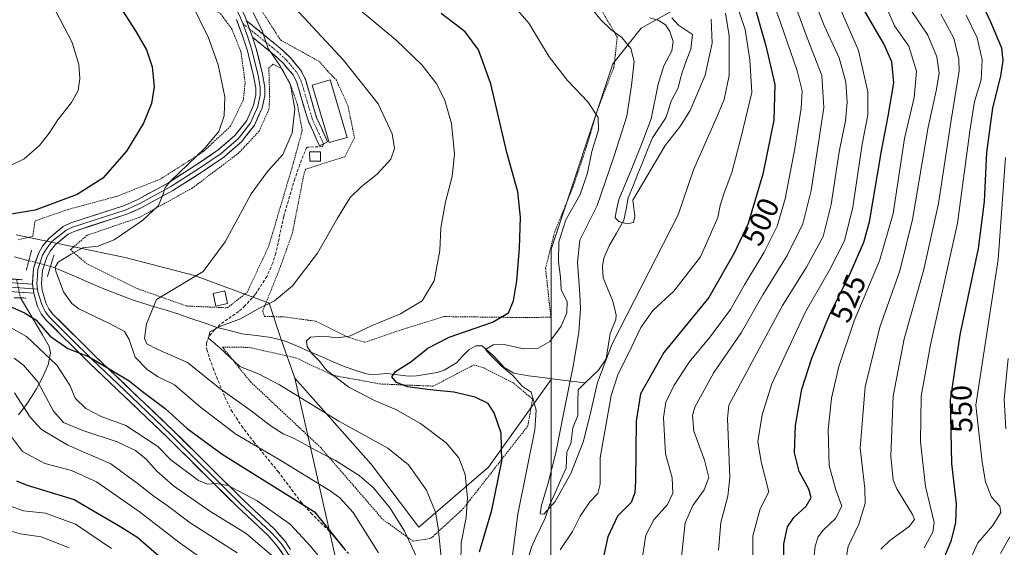
# Model space of a CAD drawing. Units: metres. Extents: x 617010 to 620442, y 4768762 to 4771135.
# Drawn here: x 618131 to 618459, y 4770503 to 4770678 of the extents above; entities that cross this region are included whole.
import ezdxf
from ezdxf.enums import TextEntityAlignment as Align

# ---------------------------------------------------------------- set-up
doc = ezdxf.new("R2010")
doc.units = ezdxf.units.M
doc.header["$MEASUREMENT"] = 0
for name, pattern in [('TRAZO_Y_PUNTO', [1, 0.5, -0.25, 0, -0.25]), ('TRAZOS', [0.75, 0.5, -0.25]), ('TRAZOS2', [0.375, 0.25, -0.125]), ('TRAZOSX2', [1.5, 1, -0.5])]:
    doc.linetypes.add(name, pattern=pattern)
for name, color, linetype, lineweight in [('Alambrada', 19, 'TRAZOS', 0), ('Arbolado forestal CxS', 92, 'Continuous', 0), ('Camino', 19, 'TRAZOSX2', 0), ('Camino Cxs', 19, 'Continuous', 0), ('Camino eje', 19, 'TRAZO_Y_PUNTO', 0), ('Corriente natural lineal', 142, 'Continuous', 13), ('Corriente natural lineal oculto', 19, 'TRAZO_Y_PUNTO', 13), ('Curva de nivel maestra', 36, 'Continuous', 30), ('Curva de nivel normal', 36, 'Continuous', 0), ('Edificación', 1, 'Continuous', 13), ('Edificación Cxs', 1, 'Continuous', 13), ('Edificación ligera', 1, 'Continuous', 0), ('Edificación ligera Cxs', 1, 'Continuous', 0), ('Layer 0', 7, 'Continuous', 0), ('Prado CxS', 92, 'Continuous', 0), ('Puente lineal', 2, 'TRAZOS2', 0), ('Rótulo de curva de nivel directora', 19, 'Continuous', 0), ('Senda', 19, 'TRAZOSX2', 0)]:
    doc.layers.add(name, color=color, linetype=linetype, lineweight=lineweight)
doc.styles.add('Arial', font='txt', dxfattribs={"height": 0.2})

# ---------------------------------------------------------------- blocks, each defined once
blk = doc.blocks.new('*U150')
at = {"layer": 'Arbolado forestal CxS', "color": 92, "linetype": 'Continuous', "lineweight": 0}
for points in [[(618130.2531, 4770606.5217, 522.1286), (618166.5005, 4770598.9645, 517.5091), (618189.5015, 4770592.9681, 514.0582), (618214.3463, 4770583.7919, 508.7559), (618218.3325, 4770571.7831, 505.7843), (618222.8663, 4770558.9009, 509.1182), (618242.1823, 4770473.8635, 531.4667)], [(618307.9283, 4770494.2753, 497.3285), (618308.0595, 4770558.4223, 490.6499), (618308.0597, 4770558.4971, 490.6618), (618308.0577, 4770601.6843, 494.9186), (618328.5073, 4770663.2501, 492.1011), (618337.9689, 4770675.0721, 488.0103), (618356.1033, 4770685.3171, 485.1298), (618363.8569, 4770693.3269, 495.0831), (618353.2789, 4770721.7507, 499.3266), (618341.1235, 4770744.4235, 498.0203), (618320.6241, 4770755.4569, 489.5466), (618326.1439, 4770783.0391, 504.1321), (618315.1059, 4770820.0793, 511.8188), (618298.6877, 4770860.0277, 503.4861), (618276.6127, 4770871.8493, 493.4263)]]:
    blk.add_polyline3d(points, dxfattribs=at)
blk = doc.blocks.new('*U181')
at = {"layer": 'Curva de nivel normal', "color": 36, "linetype": 'Continuous', "lineweight": 0}
for points in [[(618368.92, 4770685.19, 495), (618372.49, 4770674.65, 495), (618374.04, 4770664.6, 495), (618374.77, 4770653.69, 495), (618371.2, 4770639.03, 495), (618368.13, 4770627.23, 495), (618365.54, 4770620.44, 495), (618364.26, 4770616.23, 495), (618363.42, 4770612.22, 495), (618357.69, 4770599.22, 495), (618348.79, 4770587.81, 495), (618341.89, 4770581.32, 495), (618337.83, 4770575.72, 495), (618334.9, 4770569.36, 495), (618330.26, 4770560.02, 495), (618328.04, 4770553.19, 495), (618324.39, 4770532.43, 495), (618324.29, 4770523.69, 495), (618323.62, 4770520.65, 495), (618320.96, 4770517.82, 495), (618317.74, 4770513.13, 495), (618315.15, 4770507.97, 495), (618311.09, 4770501.95, 495)], [(618293.96, 4770490.75, 495), (618297, 4770513.8, 495), (618302.67, 4770541.78, 495), (618303.12, 4770548.29, 495), (618301.43, 4770554.24, 495), (618298.44, 4770556.26, 495), (618295.34, 4770559.76, 495), (618291.46, 4770563.02, 495), (618287.76, 4770566.65, 495), (618286.25, 4770568.44, 495), (618288.82, 4770569.96, 495), (618292.39, 4770570.04, 495), (618298.85, 4770568.67, 495), (618303.69, 4770568.84, 495), (618307.57, 4770571.08, 495), (618311.35, 4770576.22, 495), (618313.27, 4770580.56, 495), (618313.34, 4770584.33, 495), (618311.4, 4770588.27, 495), (618311.14, 4770592.4, 495), (618310.51, 4770597.51, 495), (618310.64, 4770604.21, 495), (618312.96, 4770611.46, 495), (618317.69, 4770619.86, 495), (618320.08, 4770627.05, 495), (618321.52, 4770634.2, 495), (618323.74, 4770641.36, 495), (618323.73, 4770645.48, 495), (618320.23, 4770650.67, 495), (618313.49, 4770657.7, 495), (618307.43, 4770665.58, 495), (618300.68, 4770676.74, 495), (618293.4, 4770685.18, 495)]]:
    blk.add_polyline3d(points, dxfattribs=at)
blk = doc.blocks.new('*U186')
at = {"layer": 'Curva de nivel normal', "color": 36, "linetype": 'Continuous', "lineweight": 0}
for points in [[(618219.96, 4770685.11, 510), (618239.11, 4770664.49, 510), (618250.55, 4770649.95, 510), (618255.26, 4770639.97, 510), (618256, 4770635.13, 510), (618254.74, 4770631.66, 510), (618250.29, 4770626.59, 510), (618244.93, 4770622.47, 510), (618241.29, 4770618.88, 510), (618237.03, 4770612.04, 510), (618230.4, 4770600.41, 510), (618222.14, 4770589.6, 510), (618216.12, 4770584.6, 510), (618210.76, 4770581.94, 510), (618204.84, 4770578.57, 510), (618198.22, 4770576.13, 510), (618194.67, 4770574.24, 510), (618194.16, 4770572.23, 510), (618197.98, 4770568.98, 510), (618204.64, 4770562.74, 510), (618210.83, 4770560.3, 510), (618217.85, 4770556.66, 510), (618237.46, 4770544.61, 510), (618253.8, 4770535.61, 510), (618260.66, 4770530.13, 510), (618266.64, 4770521.77, 510), (618269.59, 4770514.43, 510), (618270.52, 4770509.17, 510), (618273.11, 4770484.26, 510)], [(618351.41, 4770499.57, 510), (618352.57, 4770510.84, 510), (618355.14, 4770516.6, 510), (618358.92, 4770521.84, 510), (618360.45, 4770525.91, 510), (618359.06, 4770531.68, 510), (618355.41, 4770541.32, 510), (618354.97, 4770546.55, 510), (618355.76, 4770549.32, 510), (618362.08, 4770560.82, 510), (618371.18, 4770573.99, 510), (618378.44, 4770586.6, 510), (618386.43, 4770599.6, 510), (618391.7, 4770610.09, 510), (618394.48, 4770621.16, 510), (618396.97, 4770637.86, 510), (618398.63, 4770648.78, 510), (618397.97, 4770659.43, 510), (618393.1, 4770671.85, 510), (618386.09, 4770690.92, 510)]]:
    blk.add_polyline3d(points, dxfattribs=at)
blk = doc.blocks.new('*U188')
at = {"layer": 'Curva de nivel normal', "color": 36, "linetype": 'Continuous', "lineweight": 0}
for points in [[(618129.8, 4770554.02, 540), (618134.92, 4770545.92, 540), (618138.68, 4770541.84, 540), (618147.48, 4770536.68, 540), (618161.76, 4770530.43, 540), (618170.51, 4770524.04, 540), (618176.13, 4770519.6, 540), (618180.48, 4770516.63, 540), (618188.06, 4770510.92, 540), (618203.72, 4770500.87, 540)], [(618417.57, 4770502.1, 540), (618420.59, 4770504.97, 540), (618427.04, 4770509.6, 540), (618428.73, 4770511.98, 540), (618428.15, 4770513.64, 540), (618422.88, 4770522.11, 540), (618421.7, 4770525.09, 540), (618420.88, 4770532.98, 540), (618421.7, 4770552.94, 540), (618425.4, 4770571.94, 540), (618431.92, 4770594.94, 540), (618436.74, 4770616.88, 540), (618440.95, 4770644.54, 540), (618443.59, 4770660.93, 540), (618443.47, 4770664.85, 540), (618441.8, 4770671.78, 540), (618437.54, 4770679.7, 540)]]:
    blk.add_polyline3d(points, dxfattribs=at)
blk = doc.blocks.new('*U191')
at = {"layer": 'Curva de nivel normal', "color": 36, "linetype": 'Continuous', "lineweight": 0}
for points in [[(618128.4, 4770539.84, 545), (618132.41, 4770534.54, 545), (618139.8, 4770530.52, 545), (618148.74, 4770528.24, 545), (618157, 4770524.48, 545), (618171.15, 4770514.62, 545), (618184.82, 4770504.08, 545), (618195.71, 4770496.35, 545)], [(618431.97, 4770502.59, 545), (618434.85, 4770507.82, 545), (618435.27, 4770510.97, 545), (618432.41, 4770522.96, 545), (618430.82, 4770537.72, 545), (618431.05, 4770552.93, 545), (618434.12, 4770570.02, 545), (618443.02, 4770610.35, 545), (618447.13, 4770640.93, 545), (618448.7, 4770650.8, 545), (618450.98, 4770657.94, 545), (618451.31, 4770664.6, 545), (618449.55, 4770671.87, 545), (618445.96, 4770679.4, 545)]]:
    blk.add_polyline3d(points, dxfattribs=at)
blk = doc.blocks.new('*U195')
at = {"layer": 'Curva de nivel normal', "color": 36, "linetype": 'Continuous', "lineweight": 0}
for points in [[(618427.41, 4770681.28, 535), (618433.26, 4770672.78, 535), (618436.23, 4770665.62, 535), (618436.96, 4770660.11, 535), (618436, 4770654.27, 535), (618433.37, 4770642.27, 535), (618428.12, 4770611.6, 535), (618423.86, 4770594.49, 535), (618417.28, 4770575.87, 535), (618412.35, 4770556.07, 535), (618410.72, 4770535.66, 535), (618412.29, 4770522.26, 535), (618412.38, 4770517.26, 535), (618410.29, 4770510.39, 535), (618406.76, 4770503.01, 535), (618405.47, 4770496.01, 535)], [(618215.17, 4770500.13, 535), (618206.74, 4770507.28, 535), (618194.69, 4770514.76, 535), (618182.57, 4770523.19, 535), (618177.08, 4770528, 535), (618173.49, 4770532.04, 535), (618169.9, 4770534.93, 535), (618163.82, 4770537.77, 535), (618152.5, 4770541.51, 535), (618146.03, 4770544.22, 535), (618142.69, 4770547.99, 535), (618137.49, 4770557.68, 535), (618132.78, 4770563.2, 535), (618129.67, 4770565.49, 535)]]:
    blk.add_polyline3d(points, dxfattribs=at)
blk = doc.blocks.new('*U198')
at = {"layer": 'Curva de nivel normal', "color": 36, "linetype": 'Continuous', "lineweight": 0}
for points in [[(618209.02, 4770680.32, 515), (618212.09, 4770674.2, 515), (618214.04, 4770668.35, 515), (618217.94, 4770662.75, 515), (618221.47, 4770656.3, 515), (618222.94, 4770648.33, 515), (618221.98, 4770640.36, 515), (618218.92, 4770633.12, 515), (618213.79, 4770627.5, 515), (618208.4, 4770620.1, 515), (618199.77, 4770604.18, 515), (618192.46, 4770594.27, 515), (618176.98, 4770585.06, 515), (618173.58, 4770576.97, 515), (618172.95, 4770572.1, 515), (618173.67, 4770570.27, 515), (618177.12, 4770568.55, 515), (618187.22, 4770564.1, 515), (618198.02, 4770555.47, 515), (618207.97, 4770548.38, 515), (618215, 4770542.96, 515), (618219, 4770540.39, 515), (618222.64, 4770538.88, 515), (618229.98, 4770534.86, 515), (618236.38, 4770531.6, 515), (618244.32, 4770526.64, 515), (618249.08, 4770522.51, 515), (618254.59, 4770515.72, 515), (618259.33, 4770508.13, 515), (618263.36, 4770499.54, 515)], [(618363.65, 4770501.76, 515), (618364.38, 4770510.95, 515), (618366.77, 4770519.68, 515), (618367.39, 4770525.94, 515), (618366.68, 4770545.46, 515), (618367.13, 4770549.93, 515), (618384.87, 4770582.98, 515), (618392.91, 4770595.75, 515), (618398.42, 4770605.93, 515), (618401.14, 4770616.6, 515), (618403.72, 4770634.04, 515), (618405.8, 4770644.36, 515), (618406.45, 4770650.49, 515), (618405.93, 4770657.21, 515), (618403.8, 4770665.27, 515), (618398.81, 4770675.95, 515), (618391.29, 4770695.1, 515)]]:
    blk.add_polyline3d(points, dxfattribs=at)
blk = doc.blocks.new('*U213')
at = {"layer": 'Curva de nivel normal', "color": 36, "linetype": 'Continuous', "lineweight": 0}
for points in [[(618379.2, 4770690.88, 505), (618384.22, 4770676.94, 505), (618389.85, 4770660.94, 505), (618391.43, 4770654.27, 505), (618391.12, 4770648.58, 505), (618389.04, 4770635.16, 505), (618385.82, 4770618.48, 505), (618383.15, 4770609.42, 505), (618378.8, 4770600.74, 505), (618372.3, 4770589.9, 505), (618367.68, 4770581.71, 505), (618360.9, 4770572.6, 505), (618353.89, 4770564.25, 505), (618348.93, 4770556.6, 505), (618346.16, 4770550.91, 505), (618345.4, 4770545.82, 505), (618346, 4770533.8, 505), (618348.21, 4770525.8, 505), (618348.48, 4770520.68, 505), (618346.67, 4770516.91, 505), (618342.14, 4770511.82, 505), (618339.54, 4770506.83, 505), (618338.05, 4770497.43, 505)], [(618277.93, 4770490.56, 505), (618278.19, 4770504.24, 505), (618279.84, 4770512.64, 505), (618280.26, 4770519.13, 505), (618279.47, 4770526.9, 505), (618277.38, 4770532.5, 505), (618273.12, 4770537.44, 505), (618264.65, 4770543.83, 505), (618256.49, 4770548.48, 505), (618249.53, 4770551.34, 505), (618240.81, 4770555.86, 505), (618233.37, 4770561.55, 505), (618231.03, 4770564.71, 505), (618228.59, 4770567.14, 505), (618226.98, 4770569.46, 505), (618226.74, 4770571.26, 505), (618228.12, 4770572.46, 505), (618232.39, 4770572.87, 505), (618237.08, 4770572.24, 505), (618241.05, 4770572.89, 505), (618248.33, 4770576.27, 505), (618257.98, 4770580.27, 505), (618265.17, 4770584.6, 505), (618269.17, 4770591.27, 505), (618271.06, 4770601.27, 505), (618271.41, 4770608.82, 505), (618272.93, 4770617.47, 505), (618275.2, 4770625.88, 505), (618275.95, 4770633.28, 505), (618274.9, 4770643.49, 505), (618272.76, 4770651.14, 505), (618270.04, 4770656.54, 505), (618265.25, 4770662.83, 505), (618256.48, 4770671.2, 505), (618243.42, 4770682.09, 505)]]:
    blk.add_polyline3d(points, dxfattribs=at)
blk = doc.blocks.new('*U217')
at = {"layer": 'Curva de nivel normal', "color": 36, "linetype": 'Continuous', "lineweight": 0}
for points in [[(618459.87, 4770565.44, 560), (618458.62, 4770551.96, 560), (618459.11, 4770542.11, 560)], [(618460.48, 4770506.19, 560), (618457.37, 4770500.64, 560)], [(618147.96, 4770502.53, 560), (618138.57, 4770506.26, 560), (618131.6, 4770507.22, 560), (618122.88, 4770509.9, 560)]]:
    blk.add_polyline3d(points, dxfattribs=at)
blk = doc.blocks.new('*U223')
at = {"layer": 'Curva de nivel normal', "color": 36, "linetype": 'Continuous', "lineweight": 0}
for points in [[(618127.77, 4770516.6, 555), (618132.76, 4770514.9, 555), (618140.02, 4770514.07, 555), (618150.05, 4770510.48, 555), (618162.03, 4770502.36, 555)], [(618446.52, 4770496.93, 555), (618449.83, 4770504.24, 555), (618454.79, 4770509.94, 555), (618457.51, 4770514.28, 555), (618457.14, 4770516.36, 555), (618454.33, 4770519.42, 555), (618452.41, 4770524.44, 555), (618451.23, 4770531.01, 555), (618449.11, 4770549.91, 555), (618456.53, 4770598.25, 555), (618459.02, 4770632.12, 555)]]:
    blk.add_polyline3d(points, dxfattribs=at)
blk = doc.blocks.new('*U225')
at = {"layer": 'Curva de nivel normal', "color": 36, "linetype": 'Continuous', "lineweight": 0}
blk.add_polyline3d([(618321.38, 4770681.88, 490), (618324.6, 4770677.83, 490), (618327.92, 4770674.7, 490), (618331.58, 4770672, 490), (618334.54, 4770668.39, 490), (618335.68, 4770664.06, 490), (618334.74, 4770656.05, 490), (618333.2, 4770645.94, 490), (618328.94, 4770632.77, 490), (618323.38, 4770616.27, 490), (618317.53, 4770604.77, 490), (618316.86, 4770597.45, 490), (618317.62, 4770586.82, 490), (618317.82, 4770582, 490), (618317.25, 4770574.11, 490), (618315.32, 4770562.85, 490), (618312.26, 4770547.6, 490), (618309.65, 4770534.06, 490), (618306.92, 4770523.71, 490), (618304.81, 4770516.78, 490), (618304.43, 4770513.88, 490), (618305.6, 4770513.71, 490), (618309.44, 4770517.95, 490), (618314.57, 4770527.25, 490), (618318.78, 4770537.99, 490), (618321.29, 4770547.81, 490), (618323.49, 4770557.43, 490), (618328.29, 4770570.34, 490), (618350.28, 4770613.08, 490), (618355.33, 4770628.04, 490), (618363.34, 4770646.16, 490), (618365.55, 4770651.44, 490), (618367.24, 4770659.44, 490), (618367.21, 4770672.53, 490), (618366.01, 4770680.06, 490)], dxfattribs=at)
blk = doc.blocks.new('*U235')
at = {"layer": 'Curva de nivel normal', "color": 36, "linetype": 'Continuous', "lineweight": 0}
blk.add_polyline3d([(618340.74, 4770678.5, 485), (618343.58, 4770677.72, 485), (618346.02, 4770676.24, 485), (618347.54, 4770673.99, 485), (618348.58, 4770670.62, 485), (618348.1, 4770667.61, 485), (618345.51, 4770662.6, 485), (618343.56, 4770656.52, 485), (618341.25, 4770645.02, 485), (618338.18, 4770636.84, 485), (618335.09, 4770629.02, 485), (618330.55, 4770618.27, 485), (618329.61, 4770614.2, 485), (618329.37, 4770612.12, 485), (618330.52, 4770610.92, 485), (618333.28, 4770610.11, 485), (618335.42, 4770610.54, 485), (618335.84, 4770612.73, 485), (618335.22, 4770618.02, 485), (618345.94, 4770636.14, 485), (618350.8, 4770642.33, 485), (618354.21, 4770647.78, 485), (618359.18, 4770659.54, 485), (618361.58, 4770670.11, 485), (618361.23, 4770678.08, 485)], dxfattribs=at)
blk = doc.blocks.new('*U267')
at = {"layer": 'Curva de nivel normal', "color": 36, "linetype": 'Continuous', "lineweight": 0}
blk.add_polyline3d([(618394.96, 4770495.81, 530), (618395.82, 4770503.15, 530), (618396.78, 4770506.26, 530), (618398.58, 4770508.59, 530), (618402.48, 4770512.26, 530), (618404.59, 4770516.45, 530), (618402.68, 4770521.8, 530), (618400.47, 4770529.86, 530), (618400.1, 4770541.7, 530), (618401.16, 4770552.23, 530), (618403.59, 4770562.77, 530), (618408.74, 4770577.9, 530), (618417.17, 4770597.85, 530), (618421.66, 4770613.6, 530), (618425.49, 4770638.52, 530), (618428.67, 4770652.04, 530), (618429.5, 4770660.88, 530), (618426.93, 4770669.11, 530), (618422.19, 4770675.86, 530), (618414.93, 4770692.48, 530)], dxfattribs=at)
blk = doc.blocks.new('*U273')
at = {"layer": 'Curva de nivel maestra', "color": 36, "linetype": 'Continuous', "lineweight": 30}
for points in [[(618129.78, 4770724.34, 525), (618134.5, 4770717.52, 525), (618140.58, 4770711.41, 525), (618147.35, 4770706.26, 525), (618153.69, 4770699.63, 525), (618161.31, 4770687.69, 525), (618170, 4770674.24, 525), (618173.6, 4770667.96, 525), (618175.44, 4770662.22, 525), (618176.16, 4770655.62, 525), (618175.32, 4770650.1, 525), (618172.66, 4770643.6, 525), (618166.91, 4770634.27, 525), (618159.08, 4770625.27, 525), (618150.54, 4770619.89, 525), (618136.56, 4770614.71, 525), (618124.02, 4770612.52, 525)], [(618128.9, 4770582.46, 525), (618133.08, 4770580.57, 525), (618136.78, 4770578.26, 525), (618141.65, 4770572.8, 525), (618147.44, 4770568.73, 525), (618154.34, 4770566.04, 525), (618163.41, 4770560.7, 525), (618167.8, 4770558.04, 525), (618172.28, 4770554.45, 525), (618179.85, 4770548.88, 525), (618187.08, 4770542.18, 525), (618198.72, 4770533.71, 525), (618229.46, 4770514.48, 525), (618239.52, 4770502.05, 525)], [(618385.29, 4770494.26, 525), (618385.39, 4770503.93, 525), (618386.56, 4770509.59, 525), (618388.7, 4770512.68, 525), (618392.78, 4770516.46, 525), (618394.46, 4770519.33, 525), (618393.65, 4770522.04, 525), (618390.41, 4770527.96, 525), (618388.96, 4770534.15, 525), (618389.22, 4770543.14, 525), (618391.37, 4770555.2, 525), (618394.62, 4770565.58, 525), (618400.54, 4770579.8, 525), (618407.45, 4770593.7, 525), (618411.91, 4770604.08, 525), (618413.84, 4770610.8, 525), (618417.78, 4770634.35, 525), (618420.06, 4770645.92, 525), (618421.89, 4770657, 525), (618421.3, 4770663.89, 525), (618418.57, 4770669.88, 525), (618411.91, 4770681.27, 525)]]:
    blk.add_polyline3d(points, dxfattribs=at)
blk = doc.blocks.new('*U288')
at = {"layer": 'Curva de nivel maestra', "color": 36, "linetype": 'Continuous', "lineweight": 30}
for points in [[(618130.4, 4770524.8, 550), (618133.93, 4770523.4, 550), (618149.6, 4770518.65, 550), (618165.08, 4770509.57, 550), (618170.78, 4770506.02, 550), (618173.44, 4770503.62, 550), (618181.08, 4770497.06, 550)], [(618436.82, 4770494.93, 550), (618441.1, 4770505.15, 550), (618442.54, 4770510.93, 550), (618442.72, 4770517.14, 550), (618441.16, 4770530.6, 550), (618440.7, 4770551.6, 550), (618443.97, 4770573.27, 550), (618450, 4770601.94, 550), (618452.07, 4770617.6, 550), (618452.78, 4770633.78, 550), (618454.79, 4770648.66, 550), (618457.48, 4770659.12, 550), (618458.2, 4770664.34, 550), (618457.78, 4770668.44, 550), (618454.12, 4770677.14, 550), (618441.2, 4770704.88, 550)]]:
    blk.add_polyline3d(points, dxfattribs=at)
blk = doc.blocks.new('*U293')
at = {"layer": 'Curva de nivel maestra', "color": 36, "linetype": 'Continuous', "lineweight": 30}
for points in [[(618374.84, 4770685.31, 500), (618379.41, 4770669.22, 500), (618382.41, 4770656.37, 500), (618382, 4770644.54, 500), (618378.43, 4770626.6, 500), (618373.53, 4770610.27, 500), (618369.02, 4770600.6, 500), (618360.44, 4770585.68, 500), (618345.5, 4770567.44, 500), (618337.78, 4770553.65, 500), (618336.32, 4770544.67, 500), (618336.07, 4770524.71, 500), (618335.87, 4770520.86, 500), (618334.59, 4770517.62, 500), (618330.14, 4770513.07, 500), (618326.87, 4770506.23, 500), (618323.27, 4770489.64, 500)], [(618284.27, 4770501.26, 500), (618288.33, 4770515.09, 500), (618291.67, 4770531.3, 500), (618291.41, 4770540.65, 500), (618289.16, 4770547.35, 500), (618287.14, 4770550.45, 500), (618282.86, 4770552.63, 500), (618275.72, 4770554.28, 500), (618267.87, 4770554.98, 500), (618260.38, 4770556.07, 500), (618256.66, 4770557.44, 500), (618255.09, 4770559.32, 500), (618256.33, 4770561.11, 500), (618261.46, 4770564.34, 500), (618267.13, 4770568.86, 500), (618274.14, 4770572.49, 500), (618288.6, 4770577.53, 500), (618293.83, 4770580.6, 500), (618295.53, 4770584.6, 500), (618296.7, 4770591.27, 500), (618297.57, 4770602.04, 500), (618297.92, 4770612.35, 500), (618296.98, 4770620.75, 500), (618293.35, 4770633.79, 500), (618288.06, 4770656.65, 500), (618283.88, 4770667.95, 500), (618279.52, 4770673.91, 500), (618271.5, 4770679.99, 500)]]:
    blk.add_polyline3d(points, dxfattribs=at)

msp = doc.modelspace()

# ---------------------------------------------------------------- linework, layer by layer
at = {"layer": 'Alambrada', "color": 19, "linetype": 'TRAZOS', "lineweight": 0}
for points in [[(618130.96, 4770604.86, 522.33), (618135.82, 4770606, 522.65), (618136.57, 4770611.1, 523.87), (618147.53, 4770614.92, 523.4), (618163.69, 4770619.25, 522.64), (618178.12, 4770624.93, 520.89), (618192.37, 4770634, 519.76), (618201.55, 4770642.55, 519.06), (618205.74, 4770651.1, 518.32), (618206.39, 4770657.17, 517.69), (618204.94, 4770667.4, 517.03), (618202.05, 4770674.67, 517.07), (618198.14, 4770680.01, 517.34), (618175.1, 4770691.99, 521.12), (618161.73, 4770698.1, 523.35), (618153.32, 4770699.43, 525.02), (618143.58, 4770698.84, 527.23), (618132.85, 4770699.38, 529.48), (618118.32, 4770699.86, 532.43)], [(618246.17, 4770570.8, 503.4), (618258.5, 4770575.06, 502.97), (618272.42, 4770579.35, 502.8), (618299.91, 4770579.01, 498.34), (618307.96, 4770579.16, 496.56), (618306.19, 4770595.35, 497.51), (618309.24, 4770607.5, 496.39), (618315.23, 4770622.14, 496.4), (618319.35, 4770634.32, 495.98), (618323.35, 4770647.65, 494.86), (618328.93, 4770662.19, 492.17), (618330.01, 4770672.18, 490.4), (618323.44, 4770683.31, 488.91)], [(618211.55, 4770681.44, 513.31), (618218.11, 4770671.18, 513.57), (618226.47, 4770666.56, 512.22), (618231.07, 4770663.99, 511.98), (618233.89, 4770660.75, 511.84), (618236.71, 4770657.83, 511.71), (618240.58, 4770649.21, 511.89), (618242.69, 4770638.85, 512.08), (618239.51, 4770632.42, 512.26), (618233.07, 4770630.39, 512.82), (618226.44, 4770628.26, 513.3), (618225.94, 4770626.76, 513.14), (618222.05, 4770606.96, 511.93), (618217.71, 4770594.89, 511.2), (618212.23, 4770581.21, 509.5), (618212.8, 4770579.42, 508.89), (618219.6, 4770579.22, 508.12), (618229.8, 4770577.82, 506.83), (618240.52, 4770572.51, 504.62), (618246.17, 4770570.8, 503.4)], [(618200.45, 4770582.26, 511.75), (618207.03, 4770587.38, 512.16), (618214.17, 4770602.56, 512.64), (618222.46, 4770630.52, 514.17), (618225.35, 4770641.18, 514.19), (618223.71, 4770649.84, 514.73), (618221.46, 4770656.39, 514.74), (618218.71, 4770661.52, 515.01), (618215.71, 4770663.18, 515.6), (618214.26, 4770661.88, 516.12), (618214.53, 4770652.44, 516.61), (618214.3, 4770648.18, 516.74), (618211.03, 4770640.92, 517.5), (618204.17, 4770633.58, 517.94), (618188.88, 4770622.05, 518.71), (618171.24, 4770612.27, 520.1), (618153.86, 4770606.34, 520.77), (618148.32, 4770601.57, 520.6), (618153.6, 4770596.99, 518.79), (618170.84, 4770588.51, 516.05), (618186.96, 4770582.86, 512.99), (618200.45, 4770582.26, 511.75)], [(618262.19, 4770504.79, 514.15), (618268.12, 4770505.74, 511.76), (618278.76, 4770515.49, 505.52), (618300.32, 4770543.04, 496.84), (618301.86, 4770551.98, 495.16), (618295.39, 4770557.38, 495.47), (618285.74, 4770562.29, 496.66), (618282.34, 4770563.29, 496.26), (618268.89, 4770556.25, 499.12), (618251.26, 4770556.98, 501.21), (618235.3, 4770559.88, 504.61), (618223.53, 4770565.59, 506.01), (618207.55, 4770569.13, 507.61), (618198.85, 4770569.18, 509.52), (618208.17, 4770557.68, 510.94), (618231.49, 4770535.83, 513.93), (618252.1, 4770512.02, 516.14), (618262.19, 4770504.79, 514.15)]]:
    msp.add_polyline3d(points, dxfattribs=at)
at = {"layer": 'Arbolado forestal CxS', "color": 92, "linetype": 'Continuous', "lineweight": 0}
for points in [[(618241.92, 4770890.76, 474.74), (618254.54, 4770886.03, 478.44), (618276.61, 4770871.85, 493.43), (618298.69, 4770860.03, 503.49), (618315.11, 4770820.08, 511.82), (618326.14, 4770783.04, 504.13), (618320.62, 4770755.46, 489.55), (618341.12, 4770744.42, 498.02), (618353.28, 4770721.75, 499.33), (618363.86, 4770693.33, 495.08), (618356.1, 4770685.32, 485.13), (618337.97, 4770675.07, 488.01), (618328.51, 4770663.25, 492.1), (618308.06, 4770601.68, 494.92), (618308.06, 4770558.5, 490.66), (618308.06, 4770558.42, 490.65)], [(618130.25, 4770606.52, 522.13), (618166.5, 4770598.96, 517.51), (618189.5, 4770592.97, 514.06), (618214.35, 4770583.79, 508.76), (618218.33, 4770571.78, 505.78), (618222.87, 4770558.9, 509.12)], [(618242.18, 4770473.86, 531.47), (618222.87, 4770558.9, 509.12), (618248.26, 4770530.38, 513.47), (618264.13, 4770509.45, 512.54), (618287.22, 4770529.38, 500.79), (618308.06, 4770558.42, 490.65), (618307.93, 4770494.28, 497.33)], [(618222.87, 4770558.9, 509.12), (618242.18, 4770473.86, 531.47), (618258.66, 4770418.65, 535.29), (618264.43, 4770359.33, 542.63), (618275.14, 4770306.18, 540.77), (618270.2, 4770269.92, 545.28), (618260.31, 4770240.26, 545.37), (618272.57, 4770208.66, 545.19), (618287.54, 4770184.12, 554.06), (618311.56, 4770148.27, 558.26), (618334.96, 4770111.14, 561.92), (618344.43, 4770071.9, 564.55), (618343.17, 4770047.32, 564.4), (618319.66, 4770035.17, 564.52), (618311.64, 4770025.25, 563.31), (618265.92, 4769981.11, 569.66), (618248.58, 4769946.43, 575.06), (618243.96, 4769904.33, 579.43), (618248.69, 4769863.35, 582.57), (618259.62, 4769790.36, 587.95)], [(618222.87, 4770558.9, 509.12), (618242.18, 4770473.86, 531.47), (618258.66, 4770418.65, 535.29), (618264.43, 4770359.33, 542.63), (618275.14, 4770306.18, 540.77), (618270.2, 4770269.92, 545.28), (618260.31, 4770240.26, 545.37), (618272.57, 4770208.66, 545.19), (618287.54, 4770184.12, 554.06), (618311.56, 4770148.27, 558.26), (618334.96, 4770111.14, 561.92), (618344.43, 4770071.9, 564.55), (618343.17, 4770047.32, 564.4), (618319.66, 4770035.17, 564.52), (618311.64, 4770025.25, 563.31), (618265.92, 4769981.11, 569.66), (618248.58, 4769946.43, 575.06), (618243.96, 4769904.33, 579.43), (618248.69, 4769863.35, 582.57), (618259.62, 4769790.36, 587.95)], [(618222.87, 4770558.9, 509.12), (618248.26, 4770530.38, 513.47), (618264.13, 4770509.45, 512.54), (618287.22, 4770529.38, 500.79), (618308.06, 4770558.42, 490.65)], [(618308.06, 4770558.42, 490.65), (618307.93, 4770494.28, 497.33), (618327.45, 4770449.83, 500.35), (618323.47, 4770388.46, 502.76)], [(618308.06, 4770558.42, 490.65), (618307.93, 4770494.28, 497.33), (618327.45, 4770449.83, 500.35), (618323.47, 4770388.46, 502.76)]]:
    msp.add_polyline3d(points, dxfattribs=at)
at = {"layer": 'Camino', "color": 19, "linetype": 'TRAZOSX2', "lineweight": 0}
for points in [[(618206.84, 4770677.55), (618218.05, 4770668.46), (618221.24, 4770665.5), (618224.82, 4770661.22), (618226.39, 4770658.12), (618230.08, 4770645.49), (618233.79, 4770637.32), (618232.43, 4770636.7)], [(618231.06, 4770636.08), (618228.93, 4770640.76), (618227.27, 4770644.44), (618223.58, 4770657.01), (618222.3, 4770659.56), (618219.06, 4770663.43), (618216.08, 4770666.19), (618208.83, 4770672.08)], [(618232.43, 4770636.7), (618231.06, 4770636.08)]]:
    msp.add_lwpolyline(points, dxfattribs=at)
at = {"layer": 'Camino Cxs', "color": 19, "linetype": 'Continuous', "lineweight": 0}
msp.add_lwpolyline([(618206.84, 4770677.55), (618208.83, 4770672.08)], dxfattribs=at)
msp.add_polyline3d([(618208.83, 4770672.08, 515.77), (618207.84, 4770674.82, 515.76), (618206.84, 4770677.55, 515.77), (618210.58, 4770674.52, 515.24), (618214.31, 4770671.49, 514.53), (618218.05, 4770668.46, 514.15), (618221.24, 4770665.5, 513.97), (618223.03, 4770663.36, 513.76), (618224.82, 4770661.22, 513.58), (618226.39, 4770658.12, 513.78), (618227.62, 4770653.91, 513.8), (618228.85, 4770649.7, 514.07), (618230.08, 4770645.49, 513.98), (618231.94, 4770641.41, 513.66), (618233.79, 4770637.32, 513.29), (618231.06, 4770636.08, 513.53), (618230, 4770638.42, 513.64), (618228.93, 4770640.76, 513.81), (618227.27, 4770644.44, 514.05), (618226.04, 4770648.63, 514.41), (618224.81, 4770652.82, 514.37), (618223.58, 4770657.01, 514.29), (618222.3, 4770659.56, 514.24), (618220.68, 4770661.5, 514.49), (618219.06, 4770663.43, 514.75), (618216.08, 4770666.19, 514.94), (618212.46, 4770669.14, 515.14), (618208.83, 4770672.08, 515.77)], close=True, dxfattribs=at)
at = {"layer": 'Camino eje', "color": 19, "linetype": 'TRAZO_Y_PUNTO', "lineweight": 0}
for points in [[(618205.58, 4770676.64), (618207.83, 4770674.82)], [(618207.83, 4770674.82), (618213.44, 4770670.27), (618217.07, 4770667.33), (618220.15, 4770664.47), (618223.56, 4770660.39), (618224.35, 4770658.84), (618224.99, 4770657.57), (618226.83, 4770651.25), (618228.68, 4770644.97), (618229.47, 4770643.2), (618231.36, 4770639.04), (618232.43, 4770636.7)]]:
    msp.add_lwpolyline(points, dxfattribs=at)
at = {"layer": 'Corriente natural lineal', "color": 142, "linetype": 'Continuous', "lineweight": 13}
for points in [[(618348.13, 4770678.53, 484.22), (618350.33, 4770676.14, 483.73), (618352.66, 4770674.57, 482.99), (618355, 4770673, 482.22), (618354.49, 4770668.17, 483.28), (618353.07, 4770664.45, 483.19), (618351.66, 4770660.73, 482.94), (618350.96, 4770658.02, 483), (618350.26, 4770655.31, 483.36), (618349.03, 4770652.99, 483.4), (618347.8, 4770650.67, 483.08), (618347, 4770648, 482.69), (618346.21, 4770645.33, 482.7), (618343.97, 4770642.01, 483.6), (618341.73, 4770638.7, 483.85), (618340.12, 4770634.7, 483.87), (618338.51, 4770630.71, 484.5), (618336.9, 4770626.71, 485.21), (618335.29, 4770622.71, 485.77), (618333.68, 4770618.72, 485.23), (618332.94, 4770615.02, 484.72), (618332.2, 4770611.33, 484.75), (618329.76, 4770607.08, 485.64), (618327.33, 4770602.83, 486.13), (618325.56, 4770598.73, 485.95), (618325.11, 4770595.95, 485.89), (618325.37, 4770592.18, 486.11), (618326.91, 4770588.47, 487.25), (618328.44, 4770584.76, 489.48), (618329.05, 4770582.28, 490.33), (618329.66, 4770579.8, 490.8), (618329.53, 4770578.36, 490.94), (618327.62, 4770573.78, 490.28), (618326.96, 4770569.55, 490.25), (618326.3, 4770565.32, 491.58), (618323.75, 4770561.61, 491.75), (618321.55, 4770559.46, 490.58), (618319.35, 4770557.3, 490.37)], [(618129.78, 4770599.17, 522.01), (618134.5, 4770597.91, 522.28)], [(618141.71, 4770595.99, 520.97), (618142.6, 4770595.75, 520.49), (618146.82, 4770593.95, 517.98), (618151.04, 4770592.16, 517.79), (618155.25, 4770590.36, 517.88), (618159.47, 4770588.57, 517.71), (618162.9, 4770587.23, 517.66), (618166.33, 4770585.88, 517.41), (618169.34, 4770584.83, 516.81), (618172.35, 4770583.79, 516.11), (618176.23, 4770582.61, 514.66), (618180.11, 4770581.44, 513.37), (618183.99, 4770580.26, 512.24), (618188.37, 4770578.75, 511.23), (618192.75, 4770577.24, 510.81), (618197.13, 4770575.73, 510.2), (618201.23, 4770574.69, 509.7), (618205.33, 4770573.65, 508.83), (618210.17, 4770573.05, 507.45), (618215.01, 4770572.45, 506.62), (618219.78, 4770571.2, 505.85), (618223.74, 4770569.48, 505.36), (618227.7, 4770567.76, 504.99), (618231.67, 4770566.05, 504.44), (618235.63, 4770564.33, 502.77), (618239.59, 4770562.61, 502.34), (618243.17, 4770561.49, 501.91), (618246.74, 4770560.37, 501.14), (618248.12, 4770560.12, 501.03), (618250.88, 4770560.28, 500.88), (618253.63, 4770560.43, 500.45), (618257.14, 4770560.02, 499.68), (618260.65, 4770559.61, 498.85), (618263.3, 4770559.65, 498.5), (618266.74, 4770560.2, 498.15), (618270.18, 4770560.74, 497.69), (618272.5, 4770561.6, 497.24), (618276.59, 4770564.04, 496.22), (618278.62, 4770566.2, 496.31), (618280.65, 4770568.36, 495.96), (618283.06, 4770569.69, 496.11), (618285.18, 4770569.61, 495.66), (618288.83, 4770566.41, 494.97), (618290.63, 4770564.45, 494.66), (618292.42, 4770562.48, 494.56), (618295.61, 4770560.61, 494.4), (618298.08, 4770560.14, 493.72), (618300.54, 4770559.66, 492.83), (618305.24, 4770559.07, 491.99), (618309.94, 4770558.48, 491.55), (618314.65, 4770557.89, 490.62), (618319.35, 4770557.3, 490.37)], [(618131.76, 4770585.53, 523.51), (618134.18, 4770581.46, 524.49), (618136.61, 4770577.4, 525.61), (618139.03, 4770573.33, 526.58), (618141.22, 4770569.4, 527.48), (618141.73, 4770567.16, 528.8), (618140.98, 4770563.28, 531.82), (618138.91, 4770558.86, 533.91), (618137.05, 4770555.36, 536), (618135.39, 4770552.75, 537.65), (618133.73, 4770550.14, 539.05), (618131.13, 4770546.7, 541.2)], [(618319.35, 4770557.3, 490.37), (618317, 4770555, 490.06), (618316.95, 4770550.77, 489.38), (618316.91, 4770546.54, 488.83), (618315.3, 4770542.37, 488.54), (618314.94, 4770539.77, 488.32), (618314.58, 4770537.17, 488.43), (618313.28, 4770534.38, 488.94), (618313.14, 4770531.69, 489.34), (618313, 4770529, 489.69), (618311.19, 4770524.92, 488.63), (618309.37, 4770520.84, 489.32), (618307.56, 4770516.76, 489.59), (618306.07, 4770512.44, 490.05), (618304.54, 4770509.22, 490.45), (618303.02, 4770506, 490.89), (618301.49, 4770502.77, 491.69), (618300.66, 4770499.83, 493.14)]]:
    msp.add_polyline3d(points, dxfattribs=at)
at = {"layer": 'Corriente natural lineal oculto', "color": 19, "linetype": 'TRAZO_Y_PUNTO', "lineweight": 13}
for points in [[(618134.5, 4770597.91, 522.28), (618138.1, 4770596.95, 522.02), (618141.71, 4770595.99, 520.97)], [(618130.41, 4770591.71, 523.16), (618131.08, 4770588.62, 523.44), (618131.76, 4770585.53, 523.51)]]:
    msp.add_polyline3d(points, dxfattribs=at)
at = {"layer": 'Curva de nivel normal', "color": 36, "linetype": 'Continuous', "lineweight": 0}
for points in [[(618123.99, 4770707.16, 530), (618132.04, 4770697.23, 530), (618143.55, 4770680.5, 530), (618148.95, 4770670.32, 530), (618151.1, 4770663.09, 530), (618151.48, 4770658.31, 530), (618150.87, 4770654.38, 530), (618148.7, 4770650.37, 530), (618144.09, 4770644.71, 530), (618141.3, 4770640.27, 530), (618138.04, 4770636.15, 530), (618132.93, 4770631.75, 530), (618125.82, 4770628.29, 530)], [(618188.33, 4770683.86, 520), (618194.22, 4770671.89, 520), (618197.38, 4770662.91, 520), (618199.58, 4770652.35, 520), (618199.42, 4770646.05, 520), (618197.62, 4770640.77, 520), (618193.04, 4770635.26, 520), (618181.67, 4770624.44, 520), (618179.85, 4770622.23, 520), (618179.14, 4770619.94, 520), (618177.64, 4770616.22, 520), (618172.25, 4770611.28, 520), (618162.84, 4770604.84, 520), (618157.39, 4770602.77, 520), (618152.3, 4770602.17, 520), (618148.61, 4770600.12, 520), (618144.29, 4770597.38, 520), (618143.24, 4770595.76, 520), (618143.45, 4770594.41, 520), (618146.06, 4770587.54, 520), (618148.78, 4770583.7, 520), (618151.12, 4770581.97, 520), (618161.52, 4770576.92, 520), (618166.29, 4770574.34, 520), (618167.81, 4770571.76, 520), (618169.83, 4770565.86, 520), (618173.99, 4770561.63, 520), (618177.46, 4770559.37, 520), (618182.93, 4770556.68, 520), (618191.58, 4770549.23, 520), (618203.25, 4770540.27, 520), (618218.28, 4770531.58, 520), (618234.66, 4770521.51, 520), (618237.85, 4770519.17, 520), (618242.25, 4770514.25, 520), (618250.72, 4770500.9, 520)], [(618375.17, 4770490.21, 520), (618375.02, 4770506.59, 520), (618377.45, 4770515.54, 520), (618380.33, 4770521.12, 520), (618377.84, 4770531.14, 520), (618376.78, 4770537.91, 520), (618378.15, 4770546.74, 520), (618381.41, 4770557.02, 520), (618392.51, 4770580.97, 520), (618400.54, 4770594.74, 520), (618405.5, 4770604.5, 520), (618408.25, 4770615.67, 520), (618411.37, 4770636.61, 520), (618413.26, 4770646.28, 520), (618413.33, 4770653.94, 520), (618410.15, 4770667.68, 520), (618404.03, 4770681.62, 520)], [(618125.36, 4770577.54, 530), (618133.74, 4770572.75, 530), (618143.83, 4770563.25, 530), (618148.09, 4770556.6, 530), (618149.94, 4770552.31, 530), (618153.46, 4770548.78, 530), (618158.49, 4770546.16, 530), (618166.79, 4770543.14, 530), (618177.4, 4770536.21, 530), (618181.69, 4770531.81, 530), (618190.9, 4770524.95, 530), (618193.84, 4770523.68, 530), (618196.77, 4770523.9, 530), (618200.72, 4770523.26, 530), (618210.36, 4770518.16, 530), (618221.47, 4770510.27, 530), (618228.12, 4770503.1, 530), (618236.34, 4770493.2, 530)]]:
    msp.add_polyline3d(points, dxfattribs=at)
at = {"layer": 'Edificación', "color": 1, "linetype": 'Continuous', "lineweight": 13}
for points in [[(618240.26, 4770638.85, 512.45), (618234.3, 4770637.09, 513.22), (618228.64, 4770656.18, 513.51), (618234.6, 4770657.95, 512.15), (618240.26, 4770638.85, 512.45)], [(618231.44, 4770630.98, 513.1), (618227.84, 4770630.92, 513.47), (618227.78, 4770634, 513.78), (618231.38, 4770634.06, 513.45), (618231.44, 4770630.98, 513.1)]]:
    msp.add_polyline3d(points, dxfattribs=at)
at = {"layer": 'Edificación Cxs', "color": 1, "linetype": 'Continuous', "lineweight": 13}
for points in [[(618240.26, 4770638.85, 512.45), (618234.3, 4770637.09, 513.22), (618228.64, 4770656.18, 513.51), (618234.6, 4770657.95, 512.15), (618240.26, 4770638.85, 512.45)], [(618231.44, 4770630.98, 513.1), (618227.84, 4770630.92, 513.47), (618227.78, 4770634, 513.78), (618231.38, 4770634.06, 513.45), (618231.44, 4770630.98, 513.1)]]:
    msp.add_polyline3d(points, close=True, dxfattribs=at)
at = {"layer": 'Edificación ligera', "color": 1, "linetype": 'Continuous', "lineweight": 0}
msp.add_polyline3d([(618200.53, 4770583.68, 512.19), (618196.65, 4770582.83, 512.31), (618195.73, 4770587.05, 513.27), (618199.6, 4770587.89, 513.08), (618200.53, 4770583.68, 512.19)], dxfattribs=at)
at = {"layer": 'Edificación ligera Cxs', "color": 1, "linetype": 'Continuous', "lineweight": 0}
msp.add_polyline3d([(618200.53, 4770583.68, 512.19), (618196.65, 4770582.83, 512.31), (618195.73, 4770587.05, 513.27), (618199.6, 4770587.89, 513.08), (618200.53, 4770583.68, 512.19)], close=True, dxfattribs=at)
at = {"layer": 'Layer 0', "linetype": 'Continuous', "lineweight": 0}
for points in [[(618206.84, 4770677.55), (618206.23, 4770679.15), (618203.08, 4770685.64), (618199.13, 4770692.13), (618193.24, 4770700.58), (618183.69, 4770715.55), (618177.12, 4770725.8), (618170.59, 4770735.11), (618165.92, 4770742.64), (618157.13, 4770759.11), (618143.28, 4770787.88), (618139.2, 4770795.3)], [(618183.94, 4770712.37), (618188.16, 4770705.77), (618191.99, 4770699.75), (618194.93, 4770695.54), (618197.88, 4770691.31), (618201.76, 4770684.93), (618204.85, 4770678.56), (618205.58, 4770676.64)], [(618203.47, 4770677.96), (618205.4, 4770672.91), (618207.15, 4770667.55), (618209.21, 4770659.25), (618209.88, 4770655.16), (618209.88, 4770652.97), (618209.15, 4770649.53), (618206.9, 4770644.44), (618202.96, 4770639.43), (618197.45, 4770634.68), (618190.43, 4770629.92), (618180.87, 4770623.77), (618170.72, 4770618.21), (618166.31, 4770616.21), (618148.44, 4770610.44), (618145.95, 4770609.25), (618141.11, 4770605.28), (618139.08, 4770602.72), (618137.72, 4770600.32), (618136.04, 4770595.3), (618135.68, 4770590.11)], [(618205.58, 4770676.64), (618207.12, 4770672.5), (618208.6, 4770667.96), (618209.63, 4770663.81), (618210.68, 4770659.55), (618211.02, 4770657.51), (618211.38, 4770655.29), (618211.38, 4770654.19), (618211.38, 4770652.82), (618210.59, 4770649.07), (618208.2, 4770643.66), (618206.02, 4770640.89), (618204.05, 4770638.39), (618201.12, 4770635.87), (618198.37, 4770633.49), (618191.26, 4770628.67), (618181.64, 4770622.48), (618176.47, 4770619.65), (618171.4, 4770616.87), (618169.19, 4770615.87), (618166.86, 4770614.81), (618149, 4770609.05), (618146.76, 4770607.98), (618142.19, 4770604.22), (618141.17, 4770602.94), (618140.33, 4770601.88), (618139.78, 4770600.91), (618139.1, 4770599.71), (618137.52, 4770595), (618137.36, 4770592.83), (618137.18, 4770590.24), (618137.41, 4770588.48)], [(618206.84, 4770677.55), (618208.83, 4770672.08)], [(618221.47, 4770502.07), (618219.54, 4770504.9), (618216.13, 4770508.72), (618205.8, 4770518.41), (618182.83, 4770541.2), (618156.49, 4770566.3), (618142.4, 4770580.3), (618141.19, 4770581.87), (618140.21, 4770583.86), (618138.93, 4770588.15), (618138.67, 4770590.36), (618139, 4770594.7), (618140.47, 4770599.09), (618141.57, 4770601.04), (618143.26, 4770603.16), (618147.57, 4770606.7), (618149.56, 4770607.65), (618167.4, 4770613.41), (618172.07, 4770615.52), (618182.41, 4770621.19), (618192.09, 4770627.42), (618199.28, 4770632.3), (618205.14, 4770637.34), (618209.49, 4770642.88), (618212.02, 4770648.6), (618212.88, 4770652.66), (618212.87, 4770655.41), (618212.15, 4770659.85), (618210.04, 4770668.37), (618208.83, 4770672.08)], [(618135.68, 4770590.11), (618121.32, 4770591.16)], [(618121.16, 4770588.16), (618136.12, 4770587.07)], [(618121.24, 4770589.66), (618135.9, 4770588.59)], [(618135.68, 4770590.11), (618136.12, 4770587.07)], [(618135.68, 4770590.11), (618136.12, 4770587.07)], [(618135.9, 4770588.59), (618137.41, 4770588.48)], [(618137.41, 4770588.48), (618137.53, 4770587.61), (618138.81, 4770583.31), (618139.3, 4770582.31), (618139.92, 4770581.08), (618140.67, 4770580.09), (618141.28, 4770579.31), (618148.4, 4770572.23), (618155.44, 4770565.23), (618168.62, 4770552.68), (618181.79, 4770540.13), (618204.76, 4770517.33), (618215.06, 4770507.68), (618216.65, 4770505.88), (618218.36, 4770503.97), (618219.32, 4770502.56), (618220.8, 4770500.4), (618222.29, 4770498.8)], [(618136.12, 4770587.07), (618137.41, 4770582.75), (618138.64, 4770580.28), (618140.15, 4770578.31), (618154.39, 4770564.15), (618180.74, 4770539.05), (618203.72, 4770516.25), (618213.98, 4770506.63), (618217.17, 4770503.04), (618220.13, 4770498.72)]]:
    msp.add_lwpolyline(points, dxfattribs=at)
for points in [[(618206.23, 4770679.15, 515.74), (618206.84, 4770677.55, 515.77), (618207.84, 4770674.82, 515.76), (618208.83, 4770672.08, 515.77), (618210.04, 4770668.37, 515.69), (618211.1, 4770664.11, 516.56), (618212.15, 4770659.85, 516.82), (618212.87, 4770655.41, 516.9), (618212.88, 4770652.66, 517.01), (618212.02, 4770648.6, 517.45), (618210.76, 4770645.74, 517.79), (618209.49, 4770642.88, 517.83), (618207.32, 4770640.11, 517.95), (618205.14, 4770637.34, 518.1), (618202.21, 4770634.82, 518.31), (618199.28, 4770632.3, 518.36), (618195.69, 4770629.86, 518.61), (618192.09, 4770627.42, 518.88), (618188.86, 4770625.34, 519.11), (618185.64, 4770623.27, 519.46), (618182.41, 4770621.19, 519.5), (618178.96, 4770619.3, 519.94), (618175.52, 4770617.41, 520.18), (618172.07, 4770615.52, 520.27), (618169.74, 4770614.47, 520.54), (618167.4, 4770613.41, 520.79), (618162.94, 4770611.97, 520.94), (618158.48, 4770610.53, 521.12), (618154.02, 4770609.09, 521.34), (618149.56, 4770607.65, 521.52), (618147.57, 4770606.7, 521.66), (618145.42, 4770604.93, 521.93), (618143.26, 4770603.16, 521.91), (618141.57, 4770601.04, 521.78), (618140.47, 4770599.09, 521.76), (618139, 4770594.7, 521.66), (618138.67, 4770590.36, 522.34), (618138.93, 4770588.15, 522.7), (618140.21, 4770583.86, 522.88), (618141.19, 4770581.87, 523.07), (618142.4, 4770580.3, 523.19), (618145.92, 4770576.8, 523.81), (618149.45, 4770573.3, 524.07), (618152.97, 4770569.8, 524.3), (618156.49, 4770566.3, 524.74), (618159.78, 4770563.16, 525.01), (618163.08, 4770560.03, 525.18), (618166.37, 4770556.89, 525.58), (618169.66, 4770553.75, 526.16), (618172.95, 4770550.61, 526.58), (618176.25, 4770547.48, 527.13), (618179.54, 4770544.34, 527.1), (618182.83, 4770541.2, 527.05), (618186.11, 4770537.94, 527.57), (618189.39, 4770534.69, 527.27), (618192.67, 4770531.43, 527.96), (618195.96, 4770528.18, 529.1), (618199.24, 4770524.92, 529.73), (618202.52, 4770521.67, 530.52), (618205.8, 4770518.41, 530.91), (618209.24, 4770515.18, 531.32), (618212.69, 4770511.95, 531.82), (618216.13, 4770508.72, 532.35), (618217.84, 4770506.81, 532.42), (618219.54, 4770504.9, 532.53), (618221.47, 4770502.07, 532.77)], [(618218.65, 4770500.88, 533.43), (618217.17, 4770503.04, 532.81), (618213.98, 4770506.63, 532.82), (618210.56, 4770509.84, 532.18), (618207.14, 4770513.04, 531.65), (618203.72, 4770516.25, 531.35), (618200.44, 4770519.51, 530.63), (618197.15, 4770522.76, 530.15), (618193.87, 4770526.02, 529.45), (618190.59, 4770529.28, 529.07), (618187.31, 4770532.54, 528.64), (618184.02, 4770535.79, 528.18), (618180.74, 4770539.05, 527.98), (618177.45, 4770542.19, 527.68), (618174.15, 4770545.33, 527.29), (618170.86, 4770548.46, 526.62), (618167.57, 4770551.6, 526.16), (618164.27, 4770554.74, 525.79), (618160.98, 4770557.88, 525.58), (618157.68, 4770561.01, 525.61), (618154.39, 4770564.15, 525.62), (618151.54, 4770566.98, 525.09), (618148.69, 4770569.81, 524.65), (618145.85, 4770572.65, 524.33), (618143, 4770575.48, 524.01), (618140.15, 4770578.31, 523.95), (618138.64, 4770580.28, 523.85), (618137.41, 4770582.75, 523.45), (618136.12, 4770587.07, 523.17), (618135.68, 4770590.11, 522.96), (618135.86, 4770592.71, 522.69), (618136.04, 4770595.3, 522.49), (618136.88, 4770597.81, 522.26), (618137.72, 4770600.32, 522.14), (618139.08, 4770602.72, 522.09), (618141.11, 4770605.28, 522.16), (618143.53, 4770607.27, 522.08), (618145.95, 4770609.25, 522.05), (618148.44, 4770610.44, 522.04), (618152.91, 4770611.88, 521.59), (618157.38, 4770613.33, 521.55), (618161.84, 4770614.77, 521.66), (618166.31, 4770616.21, 521.2), (618170.72, 4770618.21, 520.56), (618174.1, 4770620.06, 520.75), (618177.49, 4770621.92, 520.44), (618180.87, 4770623.77, 519.95), (618184.06, 4770625.82, 520), (618187.24, 4770627.87, 519.5), (618190.43, 4770629.92, 519.46), (618193.94, 4770632.3, 519.15), (618197.45, 4770634.68, 518.8), (618200.21, 4770637.06, 518.65), (618202.96, 4770639.43, 518.38), (618204.93, 4770641.94, 518.28), (618206.9, 4770644.44, 517.9), (618208.03, 4770646.99, 517.88), (618209.15, 4770649.53, 517.79), (618209.88, 4770652.97, 517.63), (618209.88, 4770655.16, 517.48), (618209.21, 4770659.25, 517.16), (618208.18, 4770663.4, 516.74), (618207.15, 4770667.55, 516.36), (618206.28, 4770670.23, 516.39), (618205.4, 4770672.91, 516.49), (618204.44, 4770675.44, 516.39), (618203.47, 4770677.96, 515.99)], [(618130.89, 4770590.46, 523.25), (618135.68, 4770590.11, 522.96), (618135.68, 4770590.11, 522.96), (618136.12, 4770587.07, 523.17), (618131.13, 4770587.43, 523.49)]]:
    msp.add_polyline3d(points, dxfattribs=at)
at = {"layer": 'Prado CxS', "color": 92, "linetype": 'Continuous', "lineweight": 0}
for points in [[(618241.92, 4770890.76, 474.74), (618254.54, 4770886.03, 478.44), (618276.61, 4770871.85, 493.43), (618298.69, 4770860.03, 503.49), (618315.11, 4770820.08, 511.82), (618326.14, 4770783.04, 504.13), (618320.62, 4770755.46, 489.55), (618341.12, 4770744.42, 498.02), (618353.28, 4770721.75, 499.33), (618363.86, 4770693.33, 495.08), (618356.1, 4770685.32, 485.13), (618337.97, 4770675.07, 488.01), (618328.51, 4770663.25, 492.1), (618308.06, 4770601.68, 494.92), (618308.06, 4770558.5, 490.66), (618308.06, 4770558.42, 490.65)], [(618276.61, 4770871.85, 493.43), (618298.69, 4770860.03, 503.49), (618315.11, 4770820.08, 511.82), (618326.14, 4770783.04, 504.13), (618320.62, 4770755.46, 489.55), (618341.12, 4770744.42, 498.02), (618353.28, 4770721.75, 499.33), (618363.86, 4770693.33, 495.08), (618356.1, 4770685.32, 485.13), (618337.97, 4770675.07, 488.01), (618328.51, 4770663.25, 492.1), (618308.06, 4770601.68, 494.92), (618308.06, 4770558.5, 490.66), (618308.06, 4770558.42, 490.65), (618287.22, 4770529.38, 500.79), (618264.13, 4770509.45, 512.54), (618248.26, 4770530.38, 513.47), (618222.87, 4770558.9, 509.12), (618218.33, 4770571.78, 505.78), (618214.35, 4770583.79, 508.76), (618189.5, 4770592.97, 514.06), (618166.5, 4770598.96, 517.51), (618130.25, 4770606.52, 522.13)], [(618130.25, 4770606.52, 522.13), (618166.5, 4770598.96, 517.51), (618189.5, 4770592.97, 514.06), (618214.35, 4770583.79, 508.76), (618218.33, 4770571.78, 505.78), (618222.87, 4770558.9, 509.12)], [(618222.87, 4770558.9, 509.12), (618248.26, 4770530.38, 513.47), (618264.13, 4770509.45, 512.54), (618287.22, 4770529.38, 500.79), (618308.06, 4770558.42, 490.65)]]:
    msp.add_polyline3d(points, dxfattribs=at)
at = {"layer": 'Puente lineal', "color": 2, "linetype": 'TRAZOS2', "lineweight": 0}
for points in [[(618135.42, 4770601.44, 522.23), (618134.5, 4770597.91, 522.28), (618133.69, 4770594.79, 522.6)], [(618142.87, 4770599.73, 521.26), (618141.74, 4770596.09, 520.97), (618140.63, 4770592.52, 521.21)], [(618127.84, 4770591.88, 523.38), (618130.42, 4770591.71, 523.16), (618132.38, 4770591.58, 523.02)], [(618129.63, 4770585.57, 523.81), (618131.75, 4770585.53, 523.51), (618133.66, 4770585.51, 523.4)]]:
    msp.add_polyline3d(points, dxfattribs=at)
at = {"layer": 'Senda', "color": 19, "linetype": 'TRAZOSX2', "lineweight": 0}
msp.add_lwpolyline([(618232.43, 4770636.7), (618232.11, 4770635.8), (618226.83, 4770635.55), (618224.51, 4770629.77), (618222.87, 4770625.05), (618219.19, 4770612.6), (618216.6, 4770600.41), (618215.58, 4770597.19), (618213.6, 4770592.68), (618209.72, 4770586.65), (618206.37, 4770582.98), (618204.25, 4770581.04), (618198.13, 4770576.76), (618196.18, 4770574.99), (618194.4, 4770572.8), (618193.5, 4770570.63), (618193.62, 4770568.38), (618195.72, 4770562.18), (618199.64, 4770552.64), (618201.76, 4770548.33), (618205.17, 4770543.03), (618209.23, 4770537.78), (618217.33, 4770527.93), (618224.92, 4770517.79), (618228.27, 4770514.12), (618235.35, 4770507.07), (618240.67, 4770500.65)], dxfattribs=at)

# ---------------------------------------------------------------- block references
at = {"layer": 'Arbolado forestal CxS', "color": 92, "linetype": 'Continuous', "lineweight": 0}
msp.add_blockref('*U150', (0, 0), dxfattribs=at)
at = {"layer": 'Curva de nivel maestra', "color": 36, "linetype": 'Continuous', "lineweight": 30}
for name in ['*U273', '*U293', '*U288']:
    msp.add_blockref(name, (0, 0), dxfattribs=at)
at = {"layer": 'Curva de nivel normal', "color": 36, "linetype": 'Continuous', "lineweight": 0}
for name in ['*U195', '*U191', '*U188', '*U198', '*U186', '*U213', '*U181', '*U225', '*U235', '*U267', '*U217', '*U223']:
    msp.add_blockref(name, (0, 0), dxfattribs=at)

# ---------------------------------------------------------------- texts
at = {"layer": 'Rótulo de curva de nivel directora', "color": 19, "linetype": 'Continuous', "lineweight": 0, "style": 'Arial'}
for s, rotation, p in [('500', 64.996, (618377.69, 4770610.86)), ('525', 67.3973, (618406.7, 4770585.42)), ('550', 91.2548, (618444.38, 4770548.68))]:
    msp.add_text(s, height=7, rotation=rotation, dxfattribs=at).set_placement(p, align=Align.MIDDLE_CENTER)

doc.saveas('drawing.dxf')
